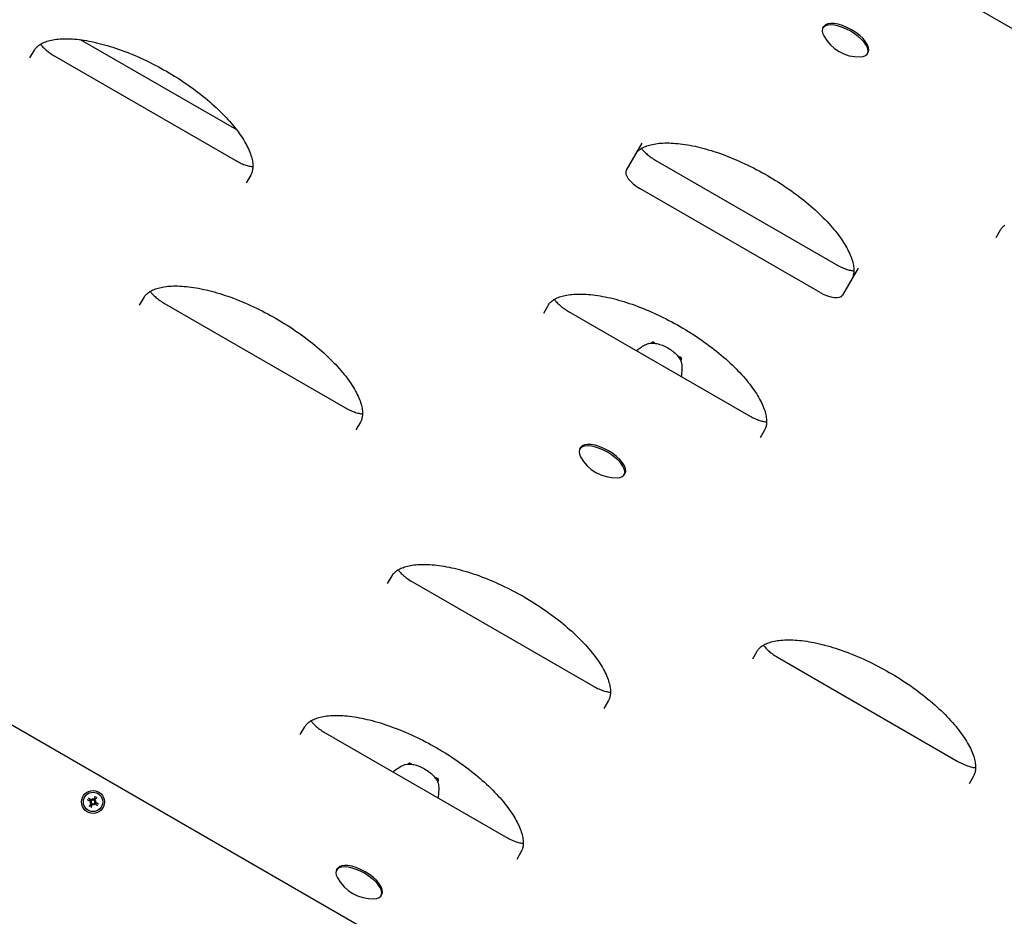
# Model space of a CAD drawing. Extents: x 6996 to 23406, y -4386 to 10712.
# Drawn here: x 14063 to 14535, y -294 to 137 of the extents above; entities that cross this region are included whole.
import ezdxf

# ---------------------------------------------------------------- set-up
doc = ezdxf.new("R2010")
doc.units = 0
doc.header["$LTSCALE"] = 30
doc.header["$MEASUREMENT"] = 0
doc.layers.get('0').update_dxf_attribs({"linetype": 'CONTINUOUS'})

msp = doc.modelspace()

# ---------------------------------------------------------------- linework, layer by layer
for p, q in [((14048.6, 415.68), (14914.62, -84.32)), ((14448.32, 132.66), (14448.73, 133.37)), ((14166.81, 83.69), (14091.69, 127.06)), ((14067.46, 118.35), (14069.61, 122.06)), ((14079.46, 119.13), (14166.06, 69.13)), ((14469.67, 120.34), (14470.07, 121.04)), ((14361.32, 77.33), (14353.84, 64.38)), ((14368.09, 69.06), (14454.7, 19.06)), ((14173.53, 62.06), (14171.39, 58.35)), ((14446.95, 5.65), (14360.35, 55.65)), ((14531.47, 32.03), (14533.61, 35.74)), ((14465.25, 17.33), (14457.77, 4.38)), ((14120.13, -0.42), (14122.27, 3.28)), ((14132.12, 0.35), (14218.73, -49.65)), ((14314.2, -4.28), (14316.35, -0.57)), ((14326.2, -3.51), (14412.8, -53.51)), ((14366.11, -18.39), (14365.94, -18.69)), ((14366.51, -18.26), (14366.26, -18.68)), ((14366.44, -18.37), (14366.38, -18.34)), ((14367.61, -18.68), (14366.77, -18.2)), ((14367.61, -18.68), (14367.56, -18.77)), ((14367.6, -18.77), (14367.61, -18.68)), ((14378.76, -24.96), (14378.49, -24.8)), ((14378.76, -24.96), (14378.7, -25.06)), ((14379.04, -25.5), (14378.76, -24.96)), ((14379.37, -25.31), (14379.16, -25.67)), ((14380.3, -25.85), (14379.37, -25.31)), ((14380.38, -26.1), (14379.91, -26.93)), ((14380.26, -27.72), (14380.4, -26.04)), ((13787.95, -45.79), (14645.31, -540.79)), ((14226.2, -56.72), (14224.05, -60.42)), ((14420.27, -60.57), (14418.13, -64.28)), ((14331.54, -69.6), (14331.95, -68.89)), ((14352.89, -81.92), (14353.3, -81.22)), ((14239.22, -134.17), (14241.36, -130.46)), ((14251.21, -133.39), (14337.81, -183.39)), ((14414.58, -170.42), (14416.72, -166.72)), ((14426.57, -169.65), (14513.18, -219.65)), ((14345.28, -190.46), (14343.14, -194.17)), ((14197.32, -206.73), (14199.46, -203.02)), ((14209.31, -205.96), (14295.91, -255.96)), ((14249.34, -220.66), (14249.17, -220.95)), ((14249.73, -220.52), (14249.48, -220.95)), ((14249.66, -220.64), (14249.6, -220.6)), ((14250.83, -220.95), (14250, -220.46)), ((14250.83, -220.95), (14250.78, -221.03)), ((14250.82, -221.04), (14250.83, -220.95)), ((14520.64, -226.72), (14518.5, -230.42)), ((14261.98, -227.22), (14261.71, -227.06)), ((14261.98, -227.22), (14261.92, -227.32)), ((14262.26, -227.76), (14261.98, -227.22)), ((14262.59, -227.57), (14262.38, -227.93)), ((14263.52, -228.11), (14262.59, -227.57)), ((14263.61, -228.37), (14263.13, -229.19)), ((14263.48, -229.99), (14263.63, -228.3)), ((14095.4, -238.26), (14096.38, -238.51)), ((14096.54, -238.23), (14095.84, -237.5)), ((14096.88, -240.37), (14096.15, -241.08)), ((14096.21, -239.55), (14096.48, -239.48)), ((14096.38, -238.51), (14096.52, -238.56)), ((14096.48, -239.48), (14096.86, -239.38)), ((14096.66, -238.32), (14096.54, -238.23)), ((14096.98, -240.25), (14096.88, -240.37)), ((14096.92, -241.52), (14097.16, -240.54)), ((14097.16, -240.54), (14097.22, -240.39)), ((14097.36, -237.56), (14097.44, -237.83)), ((14097.44, -237.83), (14097.54, -238.21)), ((14098.13, -240.44), (14098.03, -240.05)), ((14098.21, -240.7), (14098.13, -240.44)), ((14098.41, -237.73), (14098.35, -237.87)), ((14098.65, -236.74), (14098.41, -237.73)), ((14098.59, -238.01), (14098.69, -237.89)), ((14098.69, -237.89), (14099.42, -237.19)), ((14099.09, -238.78), (14098.71, -238.88)), ((14098.91, -239.94), (14099.03, -240.04)), ((14099.03, -240.04), (14099.73, -240.76)), ((14099.19, -239.76), (14099.04, -239.7)), ((14099.36, -238.71), (14099.09, -238.78)), ((14100.17, -240), (14099.19, -239.76)), ((14303.38, -263.02), (14301.24, -266.73)), ((14214.77, -271.86), (14215.17, -271.16)), ((14236.12, -284.19), (14236.52, -283.48))]:
    msp.add_line(p, q)
at = {"flags": 128}
for points in [[(14069.6, 122.05), (14069.81, 122.39), (14070.05, 122.72), (14070.3, 123.05), (14070.59, 123.36), (14070.89, 123.67), (14071.23, 123.97), (14071.59, 124.27), (14071.99, 124.55), (14072.42, 124.83), (14072.87, 125.1), (14073.37, 125.37), (14073.9, 125.62), (14074.46, 125.86), (14075.06, 126.09), (14075.69, 126.3), (14076.35, 126.51), (14077.05, 126.69), (14077.79, 126.86), (14078.55, 127.01), (14079.34, 127.15), (14080.17, 127.26), (14081.03, 127.36), (14081.92, 127.43), (14082.83, 127.49), (14083.78, 127.52), (14084.76, 127.53), (14085.76, 127.52), (14086.78, 127.48), (14087.84, 127.43), (14088.91, 127.35), (14090.01, 127.25), (14091.13, 127.13), (14092.27, 126.98), (14093.43, 126.81), (14094.61, 126.62), (14095.8, 126.41), (14097.02, 126.17), (14098.25, 125.91), (14099.5, 125.63), (14100.76, 125.32), (14102.04, 124.99), (14103.32, 124.64), (14104.62, 124.27), (14105.93, 123.88), (14107.25, 123.46), (14108.58, 123.03), (14109.92, 122.57), (14111.27, 122.09), (14112.62, 121.59), (14113.97, 121.08), (14115.33, 120.54), (14116.7, 119.98), (14118.07, 119.4), (14119.44, 118.8), (14120.81, 118.19), (14122.17, 117.56), (14123.54, 116.9), (14124.91, 116.24), (14126.27, 115.55), (14127.63, 114.85), (14128.99, 114.13), (14130.33, 113.4), (14131.68, 112.66), (14133.02, 111.89), (14134.34, 111.12), (14135.66, 110.33), (14136.97, 109.52), (14138.27, 108.71), (14139.56, 107.88), (14140.83, 107.04), (14142.09, 106.19), (14143.34, 105.33), (14144.58, 104.46), (14145.79, 103.59), (14146.99, 102.7), (14148.18, 101.8), (14149.34, 100.9), (14150.49, 99.99), (14151.62, 99.08), (14152.73, 98.15), (14153.81, 97.23), (14154.88, 96.3), (14155.92, 95.37), (14156.94, 94.43), (14157.94, 93.49), (14158.91, 92.55), (14159.85, 91.61), (14160.78, 90.67), (14161.67, 89.73), (14162.54, 88.79), (14163.38, 87.86), (14164.19, 86.92), (14164.98, 85.99), (14165.73, 85.07), (14166.46, 84.15), (14167.16, 83.23), (14167.82, 82.33), (14168.46, 81.43), (14169.06, 80.53), (14169.64, 79.65), (14170.18, 78.78), (14170.69, 77.92), (14171.16, 77.07), (14171.61, 76.23), (14172.02, 75.41), (14172.4, 74.6), (14172.75, 73.81), (14173.07, 73.03), (14173.35, 72.28), (14173.6, 71.54), (14173.82, 70.82), (14174.01, 70.12), (14174.17, 69.45), (14174.29, 68.8), (14174.39, 68.17), (14174.47, 67.56), (14174.51, 66.98), (14174.53, 66.42), (14174.52, 65.89), (14174.49, 65.37), (14174.44, 64.88), (14174.36, 64.42), (14174.27, 63.98), (14174.16, 63.56), (14174.03, 63.15), (14173.88, 62.77), (14173.71, 62.4), (14173.52, 62.05)], [(14072.58, 124.93), (14072.82, 124.61), (14073.08, 124.27), (14073.38, 123.92), (14073.71, 123.55), (14074.07, 123.18), (14074.46, 122.8), (14074.87, 122.42), (14075.31, 122.04), (14075.77, 121.65), (14076.25, 121.27), (14076.75, 120.9), (14077.26, 120.53), (14077.79, 120.16), (14078.34, 119.81), (14078.89, 119.46), (14079.46, 119.13)], [(14358.24, 72), (14358.46, 72.33), (14358.69, 72.67), (14358.95, 72.99), (14359.24, 73.31), (14359.54, 73.62), (14359.88, 73.92), (14360.25, 74.21), (14360.64, 74.5), (14361.07, 74.77), (14361.53, 75.05), (14362.02, 75.31), (14362.55, 75.56), (14363.12, 75.8), (14363.71, 76.03), (14364.35, 76.24), (14365.01, 76.45), (14365.71, 76.63), (14366.44, 76.8), (14367.21, 76.95), (14368.01, 77.08), (14368.83, 77.2), (14369.69, 77.29), (14370.58, 77.37), (14371.5, 77.42), (14372.44, 77.45), (14373.42, 77.46), (14374.42, 77.45), (14375.44, 77.42), (14376.5, 77.36), (14377.57, 77.28), (14378.67, 77.18), (14379.79, 77.06), (14380.93, 76.91), (14382.09, 76.74), (14383.27, 76.55), (14384.46, 76.34), (14385.68, 76.1), (14386.91, 75.84), (14388.15, 75.55), (14389.42, 75.25), (14390.69, 74.92), (14391.98, 74.57), (14393.28, 74.2), (14394.59, 73.81), (14395.91, 73.39), (14397.24, 72.96), (14398.57, 72.5), (14399.92, 72.02), (14401.27, 71.52), (14402.62, 71), (14403.98, 70.46), (14405.35, 69.9), (14406.71, 69.33), (14408.08, 68.73), (14409.45, 68.12), (14410.82, 67.48), (14412.18, 66.83), (14413.55, 66.17), (14414.91, 65.48), (14416.27, 64.78), (14417.63, 64.07), (14418.98, 63.33), (14420.32, 62.59), (14421.65, 61.83), (14422.98, 61.05), (14424.3, 60.26), (14425.61, 59.46), (14426.91, 58.64), (14428.19, 57.82), (14429.46, 56.98), (14430.73, 56.13), (14431.97, 55.27), (14433.2, 54.4), (14434.42, 53.52), (14435.62, 52.64), (14436.8, 51.74), (14437.97, 50.84), (14439.11, 49.93), (14440.24, 49.02), (14441.35, 48.1), (14442.44, 47.17), (14443.5, 46.24), (14444.54, 45.31), (14445.56, 44.38), (14446.56, 43.44), (14447.53, 42.5), (14448.48, 41.56), (14449.39, 40.62), (14450.29, 39.68), (14451.16, 38.74), (14452, 37.81), (14452.81, 36.87), (14453.6, 35.94), (14454.35, 35.02), (14455.08, 34.1), (14455.78, 33.18), (14456.45, 32.28), (14457.08, 31.38), (14457.68, 30.49), (14458.26, 29.6), (14458.8, 28.73), (14459.31, 27.87), (14459.79, 27.02), (14460.23, 26.19), (14460.65, 25.36), (14461.03, 24.56), (14461.38, 23.77), (14461.69, 22.99), (14461.98, 22.23), (14462.23, 21.5), (14462.45, 20.78), (14462.64, 20.08), (14462.8, 19.4), (14462.93, 18.75), (14463.02, 18.13), (14463.1, 17.52), (14463.14, 16.93), (14463.16, 16.37), (14463.16, 15.84), (14463.13, 15.33), (14463.08, 14.84), (14463, 14.37), (14462.91, 13.93), (14462.8, 13.51), (14462.67, 13.1), (14462.52, 12.72), (14462.35, 12.35), (14462.16, 12)], [(14361.22, 74.86), (14361.45, 74.54), (14361.72, 74.2), (14362.02, 73.85), (14362.35, 73.49), (14362.71, 73.11), (14363.1, 72.74), (14363.51, 72.36), (14363.94, 71.97), (14364.4, 71.59), (14364.88, 71.21), (14365.38, 70.83), (14365.9, 70.46), (14366.43, 70.09), (14366.97, 69.74), (14367.53, 69.39), (14368.09, 69.06)], [(14166.06, 69.13), (14166.63, 68.8), (14167.21, 68.49), (14167.79, 68.2), (14168.37, 67.92), (14168.95, 67.66), (14169.53, 67.42), (14170.1, 67.19), (14170.66, 66.99), (14171.21, 66.8), (14171.74, 66.64), (14172.27, 66.49), (14172.77, 66.37), (14173.25, 66.26), (14173.7, 66.18), (14174.13, 66.11), (14174.53, 66.07)], [(14533.6, 35.72), (14533.81, 36.06), (14534.05, 36.4), (14534.3, 36.72), (14534.59, 37.04), (14534.9, 37.35), (14535.23, 37.65), (14535.6, 37.94)], [(14454.7, 19.06), (14455.27, 18.74), (14455.85, 18.43), (14456.43, 18.13), (14457.01, 17.86), (14457.59, 17.6), (14458.16, 17.35), (14458.73, 17.13), (14459.3, 16.92), (14459.84, 16.74), (14460.38, 16.57), (14460.9, 16.42), (14461.4, 16.3), (14461.88, 16.2), (14462.34, 16.11), (14462.77, 16.05), (14463.16, 16)], [(14122.26, 3.27), (14122.48, 3.61), (14122.71, 3.94), (14122.97, 4.27), (14123.25, 4.59), (14123.56, 4.89), (14123.9, 5.2), (14124.26, 5.49), (14124.66, 5.78), (14125.08, 6.05), (14125.54, 6.33), (14126.03, 6.59), (14126.56, 6.84), (14127.13, 7.08), (14127.73, 7.31), (14128.36, 7.53), (14129.02, 7.73), (14129.72, 7.91), (14130.45, 8.08), (14131.21, 8.23), (14132.01, 8.37), (14132.84, 8.48), (14133.7, 8.58), (14134.58, 8.65), (14135.5, 8.71), (14136.45, 8.74), (14137.43, 8.75), (14138.42, 8.74), (14139.45, 8.71), (14140.5, 8.65), (14141.57, 8.57), (14142.67, 8.47), (14143.8, 8.35), (14144.93, 8.2), (14146.1, 8.03), (14147.28, 7.84), (14148.47, 7.63), (14149.69, 7.39), (14150.92, 7.13), (14152.16, 6.85), (14153.43, 6.54), (14154.7, 6.21), (14155.99, 5.87), (14157.29, 5.49), (14158.6, 5.1), (14159.92, 4.69), (14161.25, 4.25), (14162.59, 3.79), (14163.93, 3.31), (14165.29, 2.82), (14166.64, 2.3), (14168, 1.76), (14169.36, 1.2), (14170.73, 0.62), (14172.1, 0.02), (14173.47, -0.59), (14174.84, -1.22), (14176.21, -1.87), (14177.57, -2.54), (14178.94, -3.22), (14180.3, -3.93), (14181.65, -4.64), (14183, -5.37), (14184.35, -6.12), (14185.68, -6.89), (14187.01, -7.66), (14188.33, -8.45), (14189.64, -9.26), (14190.94, -10.07), (14192.22, -10.9), (14193.5, -11.73), (14194.76, -12.58), (14196.01, -13.44), (14197.24, -14.31), (14198.46, -15.19), (14199.66, -16.08), (14200.84, -16.97), (14202.01, -17.88), (14203.16, -18.79), (14204.29, -19.7), (14205.39, -20.62), (14206.48, -21.55), (14207.54, -22.48), (14208.59, -23.41), (14209.6, -24.35), (14210.6, -25.28), (14211.58, -26.23), (14212.52, -27.17), (14213.44, -28.11), (14214.34, -29.05), (14215.21, -29.99), (14216.05, -30.92), (14216.86, -31.86), (14217.64, -32.79), (14218.4, -33.71), (14219.13, -34.63), (14219.82, -35.55), (14220.49, -36.45), (14221.12, -37.35), (14221.73, -38.25), (14222.3, -39.13), (14222.84, -40), (14223.35, -40.86), (14223.83, -41.71), (14224.28, -42.55), (14224.69, -43.37), (14225.07, -44.18), (14225.42, -44.97), (14225.73, -45.74), (14226.02, -46.5), (14226.27, -47.24), (14226.49, -47.96), (14226.68, -48.65), (14226.83, -49.33), (14226.96, -49.98), (14227.06, -50.61), (14227.13, -51.21), (14227.17, -51.8), (14227.19, -52.36), (14227.19, -52.89), (14227.16, -53.4), (14227.11, -53.89), (14227.03, -54.36), (14226.94, -54.8), (14226.83, -55.22), (14226.7, -55.62), (14226.54, -56.01), (14226.37, -56.37), (14226.19, -56.73)], [(14125.25, 6.15), (14125.48, 5.83), (14125.75, 5.49), (14126.05, 5.14), (14126.38, 4.78), (14126.74, 4.4), (14127.13, 4.03), (14127.54, 3.65), (14127.98, 3.26), (14128.44, 2.88), (14128.91, 2.5), (14129.41, 2.12), (14129.93, 1.75), (14130.46, 1.38), (14131, 1.03), (14131.56, 0.68), (14132.12, 0.35)], [(14316.34, -0.59), (14316.55, -0.24), (14316.79, 0.09), (14317.04, 0.41), (14317.33, 0.73), (14317.64, 1.04), (14317.97, 1.34), (14318.33, 1.63), (14318.73, 1.92), (14319.16, 2.2), (14319.61, 2.47), (14320.11, 2.73), (14320.64, 2.99), (14321.2, 3.23), (14321.8, 3.46), (14322.43, 3.67), (14323.09, 3.87), (14323.79, 4.06), (14324.53, 4.23), (14325.29, 4.38), (14326.08, 4.51), (14326.91, 4.63), (14327.77, 4.72), (14328.66, 4.8), (14329.57, 4.85), (14330.52, 4.88), (14331.5, 4.89), (14332.5, 4.88), (14333.52, 4.85), (14334.58, 4.79), (14335.65, 4.72), (14336.75, 4.62), (14337.87, 4.49), (14339.01, 4.35), (14340.17, 4.18), (14341.35, 3.99), (14342.54, 3.77), (14343.76, 3.54), (14344.99, 3.28), (14346.24, 2.99), (14347.5, 2.69), (14348.78, 2.36), (14350.06, 2.01), (14351.36, 1.64), (14352.67, 1.25), (14353.99, 0.83), (14355.32, 0.4), (14356.66, -0.06), (14358.01, -0.54), (14359.36, -1.04), (14360.71, -1.56), (14362.07, -2.1), (14363.44, -2.66), (14364.81, -3.23), (14366.18, -3.83), (14367.55, -4.45), (14368.91, -5.08), (14370.28, -5.73), (14371.65, -6.4), (14373.01, -7.08), (14374.37, -7.78), (14375.73, -8.5), (14377.08, -9.23), (14378.42, -9.98), (14379.76, -10.74), (14381.08, -11.52), (14382.4, -12.31), (14383.71, -13.11), (14385.01, -13.92), (14386.3, -14.75), (14387.57, -15.59), (14388.84, -16.44), (14390.08, -17.3), (14391.32, -18.17), (14392.53, -19.05), (14393.74, -19.94), (14394.92, -20.83), (14396.09, -21.73), (14397.23, -22.64), (14398.36, -23.56), (14399.47, -24.48), (14400.55, -25.4), (14401.62, -26.33), (14402.66, -27.27), (14403.68, -28.2), (14404.68, -29.14), (14405.65, -30.08), (14406.59, -31.02), (14407.52, -31.96), (14408.41, -32.9), (14409.28, -33.84), (14410.12, -34.78), (14410.93, -35.71), (14411.72, -36.64), (14412.47, -37.57), (14413.2, -38.49), (14413.9, -39.4), (14414.56, -40.31), (14415.2, -41.21), (14415.8, -42.1), (14416.38, -42.98), (14416.92, -43.86), (14417.43, -44.72), (14417.9, -45.57), (14418.35, -46.4), (14418.76, -47.22), (14419.14, -48.03), (14419.49, -48.82), (14419.81, -49.6), (14420.09, -50.36), (14420.34, -51.09), (14420.56, -51.81), (14420.75, -52.51), (14420.91, -53.18), (14421.03, -53.83), (14421.13, -54.46), (14421.21, -55.07), (14421.25, -55.65), (14421.27, -56.21), (14421.26, -56.75), (14421.23, -57.26), (14421.18, -57.75), (14421.1, -58.21), (14421.01, -58.66), (14420.9, -59.08), (14420.77, -59.48), (14420.62, -59.86), (14420.45, -60.23), (14420.26, -60.59)], [(14319.32, 2.3), (14319.56, 1.97), (14319.82, 1.64), (14320.12, 1.29), (14320.45, 0.92), (14320.81, 0.55), (14321.2, 0.17), (14321.61, -0.21), (14322.05, -0.59), (14322.51, -0.98), (14322.99, -1.36), (14323.49, -1.74), (14324, -2.11), (14324.53, -2.47), (14325.08, -2.83), (14325.63, -3.17), (14326.2, -3.51)], [(14363.36, -19.3), (14363.69, -19.15), (14364.02, -19.03), (14364.35, -18.93), (14364.68, -18.85), (14365.33, -18.74), (14365.98, -18.69), (14366.63, -18.69), (14367.28, -18.74), (14367.93, -18.82), (14368.59, -18.94), (14369.24, -19.1), (14369.9, -19.29), (14370.57, -19.51), (14371.23, -19.76), (14371.88, -20.04), (14372.54, -20.34), (14373.18, -20.67), (14373.82, -21.03), (14374.44, -21.4), (14375.05, -21.79), (14375.64, -22.21), (14376.21, -22.64), (14376.76, -23.09), (14377.28, -23.55), (14377.77, -24.03), (14378.24, -24.52), (14378.67, -25.02), (14379.07, -25.54), (14379.44, -26.08), (14379.77, -26.64), (14380.05, -27.23), (14380.28, -27.85), (14380.45, -28.51), (14380.51, -28.86), (14380.54, -29.22)], [(14358.81, -22.34), (14359.39, -21.85), (14359.97, -21.39), (14360.55, -20.97), (14361.12, -20.58), (14361.69, -20.21), (14362.26, -19.88), (14362.81, -19.58), (14363.36, -19.3)], [(14380.54, -29.22), (14380.58, -29.83), (14380.59, -30.46), (14380.58, -31.12), (14380.56, -31.8), (14380.5, -32.49), (14380.43, -33.2), (14380.32, -33.93), (14380.19, -34.68)], [(14218.73, -49.65), (14219.3, -49.97), (14219.88, -50.28), (14220.46, -50.58), (14221.04, -50.85), (14221.62, -51.12), (14222.19, -51.36), (14222.76, -51.58), (14223.33, -51.79), (14223.87, -51.97), (14224.41, -52.14), (14224.93, -52.29), (14225.43, -52.41), (14225.91, -52.52), (14226.37, -52.6), (14226.8, -52.66), (14227.19, -52.71)], [(14412.8, -53.51), (14413.37, -53.83), (14413.95, -54.14), (14414.53, -54.43), (14415.11, -54.71), (14415.69, -54.97), (14416.27, -55.21), (14416.84, -55.44), (14417.4, -55.65), (14417.95, -55.83), (14418.48, -56), (14419.01, -56.14), (14419.51, -56.27), (14419.99, -56.37), (14420.44, -56.46), (14420.87, -56.52), (14421.27, -56.56)], [(14241.35, -130.47), (14241.56, -130.13), (14241.8, -129.8), (14242.05, -129.47), (14242.34, -129.16), (14242.65, -128.85), (14242.98, -128.55), (14243.34, -128.25), (14243.74, -127.97), (14244.17, -127.69), (14244.62, -127.41), (14245.12, -127.15), (14245.65, -126.9), (14246.21, -126.66), (14246.81, -126.43), (14247.44, -126.22), (14248.1, -126.01), (14248.8, -125.83), (14249.54, -125.66), (14250.3, -125.51), (14251.1, -125.37), (14251.92, -125.26), (14252.78, -125.16), (14253.67, -125.09), (14254.58, -125.03), (14255.53, -125), (14256.51, -124.99), (14257.51, -125), (14258.54, -125.04), (14259.59, -125.09), (14260.66, -125.17), (14261.76, -125.27), (14262.88, -125.39), (14264.02, -125.54), (14265.18, -125.71), (14266.36, -125.9), (14267.56, -126.11), (14268.77, -126.35), (14270, -126.61), (14271.25, -126.89), (14272.51, -127.2), (14273.79, -127.53), (14275.07, -127.88), (14276.37, -128.25), (14277.68, -128.64), (14279, -129.05), (14280.33, -129.49), (14281.67, -129.95), (14283.02, -130.43), (14284.37, -130.93), (14285.72, -131.44), (14287.08, -131.98), (14288.45, -132.54), (14289.82, -133.12), (14291.19, -133.72), (14292.56, -134.33), (14293.92, -134.96), (14295.29, -135.62), (14296.66, -136.28), (14298.02, -136.97), (14299.38, -137.67), (14300.74, -138.38), (14302.09, -139.12), (14303.43, -139.86), (14304.77, -140.63), (14306.09, -141.4), (14307.41, -142.19), (14308.73, -143), (14310.02, -143.81), (14311.31, -144.64), (14312.58, -145.48), (14313.85, -146.33), (14315.09, -147.18), (14316.33, -148.05), (14317.54, -148.93), (14318.75, -149.82), (14319.93, -150.71), (14321.1, -151.62), (14322.24, -152.53), (14323.37, -153.44), (14324.48, -154.37), (14325.56, -155.29), (14326.63, -156.22), (14327.67, -157.15), (14328.69, -158.09), (14329.69, -159.03), (14330.66, -159.97), (14331.61, -160.91), (14332.53, -161.85), (14333.42, -162.79), (14334.29, -163.73), (14335.13, -164.66), (14335.94, -165.6), (14336.73, -166.53), (14337.48, -167.45), (14338.21, -168.37), (14338.91, -169.29), (14339.57, -170.19), (14340.21, -171.09), (14340.81, -171.99), (14341.39, -172.87), (14341.93, -173.74), (14342.44, -174.6), (14342.91, -175.45), (14343.36, -176.29), (14343.77, -177.11), (14344.15, -177.92), (14344.5, -178.71), (14344.82, -179.49), (14345.1, -180.24), (14345.35, -180.98), (14345.57, -181.7), (14345.76, -182.39), (14345.92, -183.07), (14346.04, -183.72), (14346.14, -184.35), (14346.22, -184.96), (14346.26, -185.54), (14346.28, -186.1), (14346.27, -186.63), (14346.24, -187.15), (14346.19, -187.64), (14346.11, -188.1), (14346.02, -188.54), (14345.91, -188.96), (14345.78, -189.36), (14345.63, -189.75), (14345.46, -190.12), (14345.27, -190.47)], [(14244.33, -127.59), (14244.57, -127.91), (14244.83, -128.25), (14245.13, -128.6), (14245.46, -128.96), (14245.82, -129.34), (14246.21, -129.71), (14246.62, -130.1), (14247.06, -130.48), (14247.52, -130.86), (14248, -131.24), (14248.5, -131.62), (14249.01, -131.99), (14249.54, -132.36), (14250.09, -132.71), (14250.64, -133.06), (14251.21, -133.39)], [(14416.71, -166.73), (14416.93, -166.39), (14417.16, -166.06), (14417.42, -165.73), (14417.7, -165.41), (14418.01, -165.11), (14418.35, -164.8), (14418.71, -164.51), (14419.11, -164.22), (14419.53, -163.95), (14419.99, -163.67), (14420.48, -163.41), (14421.01, -163.16), (14421.57, -162.92), (14422.17, -162.69), (14422.81, -162.47), (14423.47, -162.27), (14424.17, -162.09), (14424.9, -161.92), (14425.66, -161.77), (14426.46, -161.63), (14427.29, -161.52), (14428.14, -161.42), (14429.03, -161.35), (14429.95, -161.29), (14430.9, -161.26), (14431.87, -161.25), (14432.87, -161.26), (14433.9, -161.29), (14434.95, -161.35), (14436.02, -161.43), (14437.12, -161.53), (14438.24, -161.65), (14439.38, -161.8), (14440.54, -161.97), (14441.72, -162.16), (14442.92, -162.37), (14444.14, -162.61), (14445.37, -162.87), (14446.61, -163.15), (14447.88, -163.46), (14449.15, -163.79), (14450.44, -164.13), (14451.74, -164.51), (14453.05, -164.9), (14454.37, -165.31), (14455.7, -165.75), (14457.04, -166.21), (14458.38, -166.69), (14459.73, -167.18), (14461.09, -167.7), (14462.45, -168.24), (14463.81, -168.8), (14465.18, -169.38), (14466.55, -169.98), (14467.92, -170.59), (14469.29, -171.22), (14470.66, -171.87), (14472.02, -172.54), (14473.39, -173.22), (14474.75, -173.93), (14476.1, -174.64), (14477.45, -175.37), (14478.79, -176.12), (14480.13, -176.89), (14481.46, -177.66), (14482.78, -178.45), (14484.09, -179.26), (14485.39, -180.07), (14486.67, -180.9), (14487.95, -181.73), (14489.21, -182.58), (14490.46, -183.44), (14491.69, -184.31), (14492.91, -185.19), (14494.11, -186.08), (14495.29, -186.97), (14496.46, -187.88), (14497.61, -188.79), (14498.73, -189.7), (14499.84, -190.62), (14500.93, -191.55), (14501.99, -192.48), (14503.04, -193.41), (14504.05, -194.35), (14505.05, -195.28), (14506.02, -196.23), (14506.97, -197.17), (14507.89, -198.11), (14508.79, -199.05), (14509.65, -199.99), (14510.5, -200.92), (14511.31, -201.86), (14512.09, -202.79), (14512.85, -203.71), (14513.58, -204.63), (14514.27, -205.55), (14514.94, -206.45), (14515.57, -207.35), (14516.18, -208.25), (14516.75, -209.13), (14517.29, -210), (14517.8, -210.86), (14518.28, -211.71), (14518.72, -212.55), (14519.14, -213.37), (14519.52, -214.18), (14519.86, -214.97), (14520.18, -215.74), (14520.47, -216.5), (14520.72, -217.24), (14520.94, -217.96), (14521.13, -218.65), (14521.28, -219.33), (14521.41, -219.98), (14521.51, -220.61), (14521.58, -221.21), (14521.62, -221.8), (14521.64, -222.36), (14521.64, -222.89), (14521.61, -223.4), (14521.56, -223.89), (14521.48, -224.36), (14521.39, -224.8), (14521.27, -225.22), (14521.14, -225.62), (14520.99, -226.01), (14520.82, -226.37), (14520.63, -226.73)], [(14419.69, -163.85), (14419.93, -164.17), (14420.2, -164.51), (14420.5, -164.86), (14420.83, -165.22), (14421.19, -165.6), (14421.57, -165.97), (14421.99, -166.35), (14422.42, -166.74), (14422.88, -167.12), (14423.36, -167.5), (14423.86, -167.88), (14424.38, -168.25), (14424.91, -168.62), (14425.45, -168.97), (14426.01, -169.32), (14426.57, -169.65)], [(14337.81, -183.39), (14338.38, -183.72), (14338.96, -184.02), (14339.54, -184.32), (14340.12, -184.59), (14340.7, -184.86), (14341.28, -185.1), (14341.85, -185.32), (14342.41, -185.53), (14342.96, -185.72), (14343.49, -185.88), (14344.02, -186.03), (14344.52, -186.15), (14345, -186.26), (14345.45, -186.34), (14345.88, -186.4), (14346.28, -186.45)], [(14199.45, -203.04), (14199.66, -202.7), (14199.9, -202.36), (14200.16, -202.04), (14200.44, -201.72), (14200.75, -201.41), (14201.09, -201.11), (14201.45, -200.82), (14201.84, -200.53), (14202.27, -200.25), (14202.73, -199.98), (14203.22, -199.72), (14203.75, -199.47), (14204.31, -199.22), (14204.91, -199), (14205.54, -198.78), (14206.21, -198.58), (14206.91, -198.39), (14207.64, -198.23), (14208.4, -198.07), (14209.2, -197.94), (14210.03, -197.82), (14210.88, -197.73), (14211.77, -197.65), (14212.69, -197.6), (14213.64, -197.57), (14214.61, -197.56), (14215.61, -197.57), (14216.64, -197.6), (14217.69, -197.66), (14218.76, -197.73), (14219.86, -197.83), (14220.98, -197.96), (14222.12, -198.1), (14223.28, -198.27), (14224.46, -198.46), (14225.66, -198.68), (14226.88, -198.92), (14228.11, -199.18), (14229.35, -199.46), (14230.61, -199.76), (14231.89, -200.09), (14233.18, -200.44), (14234.48, -200.81), (14235.79, -201.21), (14237.11, -201.62), (14238.44, -202.06), (14239.78, -202.52), (14241.12, -202.99), (14242.47, -203.49), (14243.83, -204.01), (14245.19, -204.55), (14246.55, -205.11), (14247.92, -205.69), (14249.29, -206.28), (14250.66, -206.9), (14252.03, -207.53), (14253.4, -208.18), (14254.76, -208.85), (14256.13, -209.53), (14257.49, -210.23), (14258.84, -210.95), (14260.19, -211.68), (14261.53, -212.43), (14262.87, -213.19), (14264.2, -213.97), (14265.52, -214.76), (14266.83, -215.56), (14268.12, -216.38), (14269.41, -217.2), (14270.69, -218.04), (14271.95, -218.89), (14273.2, -219.75), (14274.43, -220.62), (14275.65, -221.5), (14276.85, -222.39), (14278.03, -223.28), (14279.2, -224.19), (14280.34, -225.09), (14281.47, -226.01), (14282.58, -226.93), (14283.67, -227.86), (14284.73, -228.78), (14285.78, -229.72), (14286.79, -230.65), (14287.79, -231.59), (14288.76, -232.53), (14289.71, -233.47), (14290.63, -234.41), (14291.53, -235.35), (14292.39, -236.29), (14293.23, -237.23), (14294.05, -238.16), (14294.83, -239.09), (14295.59, -240.02), (14296.31, -240.94), (14297.01, -241.85), (14297.68, -242.76), (14298.31, -243.66), (14298.92, -244.55), (14299.49, -245.44), (14300.03, -246.31), (14300.54, -247.17), (14301.02, -248.02), (14301.46, -248.86), (14301.87, -249.68), (14302.25, -250.48), (14302.6, -251.28), (14302.92, -252.05), (14303.21, -252.81), (14303.46, -253.55), (14303.68, -254.26), (14303.86, -254.96), (14304.02, -255.63), (14304.15, -256.29), (14304.25, -256.91), (14304.32, -257.52), (14304.36, -258.1), (14304.38, -258.66), (14304.38, -259.2), (14304.35, -259.71), (14304.29, -260.2), (14304.22, -260.67), (14304.13, -261.11), (14304.01, -261.53), (14303.88, -261.93), (14303.73, -262.31), (14303.56, -262.68), (14303.37, -263.04)], [(14202.43, -200.16), (14202.67, -200.48), (14202.94, -200.81), (14203.24, -201.17), (14203.57, -201.53), (14203.93, -201.9), (14204.31, -202.28), (14204.72, -202.66), (14205.16, -203.05), (14205.62, -203.43), (14206.1, -203.81), (14206.6, -204.19), (14207.11, -204.56), (14207.65, -204.92), (14208.19, -205.28), (14208.75, -205.63), (14209.31, -205.96)], [(14241.86, -224.75), (14242.46, -224.24), (14243.06, -223.76), (14243.66, -223.31), (14244.26, -222.9), (14244.85, -222.52), (14245.44, -222.17), (14246.02, -221.85), (14246.58, -221.56)], [(14246.58, -221.56), (14246.91, -221.41), (14247.24, -221.29), (14247.57, -221.19), (14247.9, -221.11), (14248.55, -221), (14249.21, -220.95), (14249.85, -220.95), (14250.5, -221), (14251.16, -221.08), (14251.81, -221.21), (14252.47, -221.36), (14253.13, -221.55), (14253.79, -221.77), (14254.45, -222.02), (14255.11, -222.3), (14255.76, -222.61), (14256.41, -222.94), (14257.04, -223.29), (14257.67, -223.66), (14258.27, -224.06), (14258.86, -224.47), (14259.43, -224.9), (14259.98, -225.35), (14260.5, -225.81), (14261, -226.29), (14261.46, -226.78), (14261.89, -227.28), (14262.3, -227.81), (14262.66, -228.34), (14262.99, -228.91), (14263.27, -229.49), (14263.5, -230.11), (14263.67, -230.78), (14263.73, -231.12), (14263.77, -231.48)], [(14513.17, -219.65), (14513.75, -219.97), (14514.33, -220.28), (14514.91, -220.58), (14515.49, -220.85), (14516.07, -221.12), (14516.64, -221.36), (14517.21, -221.58), (14517.78, -221.79), (14518.32, -221.97), (14518.86, -222.14), (14519.38, -222.29), (14519.88, -222.41), (14520.36, -222.52), (14520.82, -222.6), (14521.25, -222.66), (14521.64, -222.71)], [(14263.77, -231.48), (14263.8, -232.12), (14263.81, -232.78), (14263.81, -233.46), (14263.77, -234.16), (14263.72, -234.89), (14263.63, -235.63), (14263.51, -236.39), (14263.36, -237.17)], [(14095.4, -238.26), (14095.39, -238.26), (14095.39, -238.26), (14095.38, -238.26), (14095.37, -238.26), (14095.36, -238.25), (14095.36, -238.25), (14095.35, -238.25), (14095.34, -238.24), (14095.33, -238.24), (14095.32, -238.24), (14095.31, -238.23), (14095.3, -238.23), (14095.29, -238.23), (14095.28, -238.22), (14095.27, -238.22), (14095.26, -238.21), (14095.25, -238.21), (14095.24, -238.2), (14095.22, -238.2), (14095.21, -238.19), (14095.2, -238.19), (14095.19, -238.18), (14095.18, -238.18), (14095.17, -238.17)], [(14095.65, -237.35), (14095.66, -237.35), (14095.67, -237.36), (14095.68, -237.37), (14095.69, -237.37), (14095.7, -237.38), (14095.71, -237.39), (14095.72, -237.39), (14095.73, -237.4), (14095.73, -237.41), (14095.74, -237.42), (14095.75, -237.42), (14095.76, -237.43), (14095.77, -237.44), (14095.78, -237.44), (14095.79, -237.45), (14095.79, -237.46), (14095.8, -237.46), (14095.81, -237.47), (14095.81, -237.47), (14095.82, -237.48), (14095.83, -237.48), (14095.83, -237.49), (14095.84, -237.49), (14095.84, -237.5)], [(14096, -241.27), (14096.01, -241.26), (14096.01, -241.25), (14096.02, -241.24), (14096.03, -241.23), (14096.03, -241.22), (14096.04, -241.21), (14096.05, -241.2), (14096.06, -241.19), (14096.06, -241.18), (14096.07, -241.17), (14096.08, -241.16), (14096.08, -241.15), (14096.09, -241.15), (14096.1, -241.14), (14096.1, -241.13), (14096.11, -241.12), (14096.12, -241.11), (14096.12, -241.11), (14096.13, -241.1), (14096.13, -241.1), (14096.14, -241.09), (14096.14, -241.08), (14096.15, -241.08), (14096.15, -241.08)], [(14096.44, -238.76), (14096.46, -238.78), (14096.49, -238.79), (14096.51, -238.81), (14096.54, -238.83), (14096.56, -238.85), (14096.58, -238.88), (14096.6, -238.9), (14096.62, -238.93), (14096.63, -238.96), (14096.64, -238.98), (14096.65, -239.01), (14096.66, -239.04), (14096.67, -239.07), (14096.67, -239.1), (14096.67, -239.14), (14096.67, -239.17), (14096.66, -239.2), (14096.66, -239.23), (14096.65, -239.26), (14096.64, -239.29), (14096.63, -239.31), (14096.61, -239.34), (14096.59, -239.37), (14096.57, -239.39)], [(14096.52, -238.56), (14096.56, -238.58), (14096.59, -238.59), (14096.63, -238.61), (14096.66, -238.64), (14096.69, -238.66), (14096.72, -238.69), (14096.75, -238.71), (14096.78, -238.74), (14096.8, -238.78), (14096.82, -238.81), (14096.84, -238.84), (14096.86, -238.88), (14096.88, -238.92), (14096.89, -238.96), (14096.9, -239), (14096.91, -239.04), (14096.92, -239.09), (14096.92, -239.13), (14096.92, -239.17), (14096.91, -239.21), (14096.9, -239.26), (14096.89, -239.3), (14096.88, -239.34), (14096.86, -239.38)], [(14096.61, -239.51), (14096.64, -239.52), (14096.66, -239.54), (14096.69, -239.55), (14096.71, -239.57), (14096.74, -239.59), (14096.76, -239.61), (14096.78, -239.63), (14096.8, -239.66), (14096.82, -239.69), (14096.83, -239.71), (14096.85, -239.74), (14096.86, -239.77), (14096.86, -239.8), (14096.87, -239.83), (14096.87, -239.86), (14096.87, -239.89), (14096.87, -239.92), (14096.87, -239.96), (14096.86, -239.99), (14096.85, -240.02), (14096.84, -240.05), (14096.83, -240.07), (14096.82, -240.1), (14096.8, -240.12)], [(14097.54, -238.21), (14097.51, -238.24), (14097.48, -238.28), (14097.45, -238.31), (14097.42, -238.33), (14097.38, -238.36), (14097.35, -238.38), (14097.31, -238.4), (14097.27, -238.42), (14097.23, -238.43), (14097.19, -238.44), (14097.14, -238.45), (14097.1, -238.46), (14097.06, -238.46), (14097.02, -238.46), (14096.98, -238.46), (14096.94, -238.45), (14096.91, -238.44), (14096.87, -238.43), (14096.83, -238.42), (14096.79, -238.4), (14096.76, -238.39), (14096.72, -238.37), (14096.69, -238.35), (14096.66, -238.32)], [(14097.4, -237.95), (14097.39, -237.98), (14097.38, -238.01), (14097.36, -238.04), (14097.35, -238.06), (14097.33, -238.08), (14097.31, -238.11), (14097.28, -238.13), (14097.26, -238.15), (14097.23, -238.16), (14097.2, -238.18), (14097.17, -238.19), (14097.14, -238.2), (14097.12, -238.21), (14097.09, -238.22), (14097.06, -238.22), (14097.02, -238.22), (14096.99, -238.22), (14096.96, -238.22), (14096.93, -238.21), (14096.9, -238.2), (14096.87, -238.19), (14096.84, -238.18), (14096.82, -238.16), (14096.79, -238.15)], [(14096.86, -239.38), (14096.9, -239.4), (14096.93, -239.43), (14096.96, -239.46), (14096.99, -239.5), (14097.01, -239.53), (14097.04, -239.57), (14097.05, -239.61), (14097.07, -239.65), (14097.09, -239.69), (14097.1, -239.73), (14097.11, -239.77), (14097.11, -239.81), (14097.11, -239.85), (14097.11, -239.89), (14097.11, -239.93), (14097.1, -239.97), (14097.1, -240.01), (14097.09, -240.05), (14097.07, -240.09), (14097.06, -240.12), (14097.04, -240.16), (14097.02, -240.19), (14097, -240.22), (14096.98, -240.25)], [(14097.22, -240.39), (14097.23, -240.36), (14097.25, -240.32), (14097.27, -240.29), (14097.29, -240.26), (14097.31, -240.23), (14097.34, -240.2), (14097.37, -240.17), (14097.4, -240.14), (14097.43, -240.12), (14097.46, -240.09), (14097.49, -240.07), (14097.53, -240.05), (14097.57, -240.04), (14097.61, -240.02), (14097.65, -240.01), (14097.7, -240.01), (14097.74, -240), (14097.78, -240), (14097.82, -240), (14097.87, -240), (14097.91, -240.01), (14097.95, -240.02), (14097.99, -240.04), (14098.03, -240.05)], [(14097.42, -240.48), (14097.43, -240.45), (14097.45, -240.43), (14097.46, -240.4), (14097.48, -240.38), (14097.51, -240.36), (14097.53, -240.34), (14097.56, -240.32), (14097.58, -240.3), (14097.61, -240.29), (14097.64, -240.27), (14097.67, -240.26), (14097.69, -240.26), (14097.73, -240.25), (14097.76, -240.25), (14097.79, -240.25), (14097.82, -240.25), (14097.85, -240.25), (14097.88, -240.26), (14097.91, -240.27), (14097.94, -240.28), (14097.97, -240.29), (14097.99, -240.3), (14098.02, -240.32), (14098.04, -240.34)], [(14098.15, -237.78), (14098.14, -237.81), (14098.12, -237.83), (14098.1, -237.86), (14098.08, -237.88), (14098.06, -237.91), (14098.04, -237.93), (14098.01, -237.95), (14097.99, -237.96), (14097.96, -237.98), (14097.93, -237.99), (14097.9, -238), (14097.87, -238.01), (14097.84, -238.01), (14097.81, -238.02), (14097.78, -238.02), (14097.75, -238.02), (14097.72, -238.01), (14097.69, -238), (14097.66, -238), (14097.63, -237.99), (14097.6, -237.97), (14097.58, -237.96), (14097.55, -237.94), (14097.52, -237.92)], [(14098.35, -237.87), (14098.34, -237.9), (14098.32, -237.94), (14098.3, -237.97), (14098.28, -238), (14098.26, -238.04), (14098.23, -238.07), (14098.2, -238.1), (14098.17, -238.12), (14098.14, -238.15), (14098.11, -238.17), (14098.07, -238.19), (14098.04, -238.21), (14098, -238.22), (14097.96, -238.24), (14097.92, -238.25), (14097.87, -238.26), (14097.83, -238.26), (14097.79, -238.26), (14097.75, -238.26), (14097.7, -238.26), (14097.66, -238.25), (14097.62, -238.24), (14097.58, -238.23), (14097.54, -238.21)], [(14098.03, -240.05), (14098.06, -240.02), (14098.09, -239.99), (14098.12, -239.96), (14098.15, -239.93), (14098.19, -239.9), (14098.22, -239.88), (14098.26, -239.86), (14098.3, -239.84), (14098.34, -239.83), (14098.38, -239.82), (14098.42, -239.81), (14098.47, -239.8), (14098.51, -239.8), (14098.55, -239.8), (14098.59, -239.81), (14098.62, -239.81), (14098.66, -239.82), (14098.7, -239.83), (14098.74, -239.84), (14098.78, -239.86), (14098.81, -239.88), (14098.85, -239.9), (14098.88, -239.92), (14098.91, -239.94)], [(14098.16, -240.31), (14098.18, -240.28), (14098.19, -240.25), (14098.2, -240.23), (14098.22, -240.2), (14098.24, -240.18), (14098.26, -240.16), (14098.29, -240.13), (14098.31, -240.12), (14098.34, -240.1), (14098.37, -240.08), (14098.4, -240.07), (14098.42, -240.06), (14098.45, -240.05), (14098.48, -240.05), (14098.51, -240.04), (14098.55, -240.04), (14098.58, -240.04), (14098.61, -240.05), (14098.64, -240.05), (14098.67, -240.06), (14098.7, -240.07), (14098.73, -240.09), (14098.75, -240.1), (14098.78, -240.12)], [(14098.71, -238.88), (14098.67, -238.86), (14098.64, -238.83), (14098.61, -238.8), (14098.58, -238.77), (14098.56, -238.73), (14098.53, -238.69), (14098.51, -238.66), (14098.5, -238.62), (14098.48, -238.58), (14098.47, -238.53), (14098.46, -238.49), (14098.46, -238.45), (14098.46, -238.41), (14098.46, -238.37), (14098.46, -238.33), (14098.46, -238.29), (14098.47, -238.25), (14098.48, -238.21), (14098.5, -238.18), (14098.51, -238.14), (14098.53, -238.1), (14098.55, -238.07), (14098.57, -238.04), (14098.59, -238.01)], [(14098.65, -236.74), (14098.65, -236.74), (14098.66, -236.73), (14098.66, -236.73), (14098.66, -236.72), (14098.66, -236.71), (14098.66, -236.7), (14098.67, -236.69), (14098.67, -236.69), (14098.67, -236.68), (14098.68, -236.67), (14098.68, -236.66), (14098.69, -236.65), (14098.69, -236.64), (14098.69, -236.63), (14098.7, -236.62), (14098.7, -236.6), (14098.71, -236.59), (14098.71, -236.58), (14098.72, -236.57), (14098.72, -236.56), (14098.73, -236.55), (14098.73, -236.54), (14098.74, -236.53), (14098.74, -236.52)], [(14099.04, -239.7), (14099.01, -239.69), (14098.98, -239.67), (14098.94, -239.65), (14098.91, -239.63), (14098.88, -239.6), (14098.85, -239.58), (14098.82, -239.55), (14098.79, -239.52), (14098.77, -239.49), (14098.75, -239.46), (14098.73, -239.42), (14098.71, -239.38), (14098.69, -239.35), (14098.68, -239.31), (14098.67, -239.26), (14098.66, -239.22), (14098.65, -239.18), (14098.65, -239.14), (14098.65, -239.09), (14098.66, -239.05), (14098.67, -239.01), (14098.68, -238.96), (14098.69, -238.92), (14098.71, -238.88)], [(14098.96, -238.75), (14098.93, -238.74), (14098.91, -238.73), (14098.88, -238.71), (14098.86, -238.69), (14098.83, -238.67), (14098.81, -238.65), (14098.79, -238.63), (14098.77, -238.6), (14098.75, -238.58), (14098.74, -238.55), (14098.72, -238.52), (14098.71, -238.49), (14098.71, -238.46), (14098.7, -238.43), (14098.7, -238.4), (14098.7, -238.37), (14098.7, -238.34), (14098.7, -238.31), (14098.71, -238.28), (14098.72, -238.25), (14098.73, -238.22), (14098.74, -238.19), (14098.75, -238.16), (14098.77, -238.14)], [(14099.13, -239.5), (14099.11, -239.49), (14099.08, -239.47), (14099.06, -239.45), (14099.03, -239.43), (14099.01, -239.41), (14098.99, -239.39), (14098.97, -239.36), (14098.95, -239.33), (14098.94, -239.31), (14098.93, -239.28), (14098.92, -239.25), (14098.91, -239.22), (14098.9, -239.19), (14098.9, -239.16), (14098.9, -239.13), (14098.9, -239.1), (14098.9, -239.06), (14098.91, -239.03), (14098.92, -239), (14098.93, -238.98), (14098.94, -238.95), (14098.96, -238.92), (14098.98, -238.9), (14098.99, -238.87)], [(14099.57, -236.99), (14099.56, -237), (14099.56, -237.01), (14099.55, -237.02), (14099.54, -237.03), (14099.53, -237.04), (14099.53, -237.05), (14099.52, -237.06), (14099.51, -237.07), (14099.51, -237.08), (14099.5, -237.09), (14099.49, -237.1), (14099.49, -237.11), (14099.48, -237.12), (14099.47, -237.13), (14099.47, -237.13), (14099.46, -237.14), (14099.45, -237.15), (14099.45, -237.16), (14099.44, -237.16), (14099.44, -237.17), (14099.43, -237.17), (14099.43, -237.18), (14099.42, -237.18), (14099.42, -237.19)], [(14099.92, -240.92), (14099.91, -240.91), (14099.9, -240.9), (14099.89, -240.9), (14099.88, -240.89), (14099.87, -240.88), (14099.86, -240.87), (14099.85, -240.87), (14099.84, -240.86), (14099.83, -240.85), (14099.82, -240.85), (14099.82, -240.84), (14099.81, -240.83), (14099.8, -240.83), (14099.79, -240.82), (14099.78, -240.81), (14099.77, -240.81), (14099.77, -240.8), (14099.76, -240.79), (14099.75, -240.79), (14099.75, -240.78), (14099.74, -240.78), (14099.74, -240.77), (14099.73, -240.77), (14099.73, -240.76)], [(14100.17, -240), (14100.18, -240), (14100.18, -240), (14100.19, -240), (14100.2, -240.01), (14100.2, -240.01), (14100.21, -240.01), (14100.22, -240.01), (14100.23, -240.02), (14100.24, -240.02), (14100.25, -240.02), (14100.26, -240.03), (14100.27, -240.03), (14100.28, -240.04), (14100.29, -240.04), (14100.3, -240.05), (14100.31, -240.05), (14100.32, -240.06), (14100.33, -240.06), (14100.34, -240.06), (14100.36, -240.07), (14100.37, -240.07), (14100.38, -240.08), (14100.39, -240.08), (14100.4, -240.09)], [(14096.92, -241.52), (14096.92, -241.52), (14096.91, -241.53), (14096.91, -241.54), (14096.91, -241.54), (14096.91, -241.55), (14096.9, -241.56), (14096.9, -241.57), (14096.9, -241.58), (14096.89, -241.59), (14096.89, -241.6), (14096.89, -241.61), (14096.88, -241.62), (14096.88, -241.63), (14096.87, -241.64), (14096.87, -241.65), (14096.87, -241.66), (14096.86, -241.67), (14096.86, -241.68), (14096.85, -241.69), (14096.85, -241.7), (14096.84, -241.71), (14096.84, -241.72), (14096.83, -241.73), (14096.83, -241.75)], [(14295.91, -255.96), (14296.49, -256.28), (14297.07, -256.59), (14297.65, -256.88), (14298.22, -257.16), (14298.81, -257.42), (14299.38, -257.67), (14299.95, -257.89), (14300.51, -258.1), (14301.06, -258.28), (14301.6, -258.45), (14302.12, -258.59), (14302.62, -258.72), (14303.1, -258.82), (14303.56, -258.91), (14303.99, -258.97), (14304.38, -259.02)]]:
    msp.add_lwpolyline(points, dxfattribs=at)
for radius in [5.5, 4.65]:
    msp.add_circle((14097.78, -239.13), radius)
for centre, radius, start, end in [((14465.64, 138.01), 19.2, 208.1597, 271.8403), ((14348.86, -64.25), 19.2, 208.1597, 271.8403), ((14097.78, -239.13), 1.54, 143.9644, 156.0356), ((14096.29, -239.18), 0.355, 302.4953, 323.5884), ((14096.47, -239.84), 0.355, 66.4116, 87.5047), ((14097.78, -239.13), 1.54, 233.9644, 246.0356), ((14097.08, -237.81), 0.355, 336.4116, 357.5047), ((14097.73, -237.64), 0.355, 212.4953, 233.5884), ((14097.83, -240.63), 0.355, 32.4953, 53.5884), ((14098.49, -240.45), 0.355, 156.4116, 177.5047), ((14097.78, -239.13), 1.54, 53.9644, 66.0356), ((14099.1, -238.43), 0.355, 246.4116, 267.5047), ((14099.28, -239.08), 0.355, 122.4953, 143.5884), ((14097.78, -239.13), 1.54, 323.9644, 336.0356), ((14232.09, -266.52), 19.2, 208.1597, 271.8403)]:
    msp.add_arc(centre, radius, start, end)
for centre, major_axis, ratio, start_param, end_param in [((14458.99, 126.5), (-10.67, 6.16), 0.430511, 2.535409, 6.889369), ((14459.4, 127.21), (-10.67, 6.16), 0.430511, 3.141593, 6.283185), ((14362.5, 59.38), (-8.66, 5), 0.430511, 0, 1.570796), ((14449.11, 9.38), (8.66, -5), 0.430511, 4.712389, 6.283185), ((14366.29, -18.5), (-0.177, 0.102), 0.884793, 4.712389, 6.283185), ((14366.68, -18.36), (-0.177, 0.102), 0.884942, 4.712389, 6.283185), ((14380.06, -27.69), (0.177, -0.102), 0.884763, 0.151985, 0.393006), ((14380.2, -26), (0.177, -0.102), 0.884763, 0, 1.570796), ((14342.22, -75.76), (-10.67, 6.16), 0.430511, 2.535409, 6.889369), ((14342.62, -75.06), (-10.67, 6.16), 0.430511, 3.141593, 6.283185), ((14249.51, -220.76), (-0.177, 0.102), 0.884793, 4.712389, 6.283185), ((14249.91, -220.62), (-0.177, 0.102), 0.884942, 4.712389, 6.283185), ((14263.28, -229.95), (0.177, -0.102), 0.884763, 0.151985, 0.393006), ((14263.43, -228.26), (0.177, -0.102), 0.884763, 0, 1.570796), ((14098.03, -238.58), (8.67, -3.84), 0.087156, 4.414969, 4.566032), ((14097.43, -239.62), (-7.66, 5.58), 0.087156, 4.858746, 5.009809), ((14098.27, -239.49), (-5.58, -7.66), 0.087156, 4.858746, 5.009809), ((14099.07, -242.88), (7.87, 2.71), 0.5, 1.718985, 1.767339), ((14097.03, -235.24), (-8.17, -1.59), 0.5, 1.374254, 1.422608), ((14097.23, -238.89), (3.84, 8.67), 0.087156, 4.414969, 4.566032), ((14094.03, -240.42), (2.71, -7.87), 0.5, 1.718985, 1.767339), ((14101.68, -238.37), (-1.59, 8.17), 0.5, 1.374254, 1.422608), ((14101.54, -237.84), (-2.71, 7.87), 0.5, 1.718985, 1.767339), ((14098.34, -239.38), (-3.84, -8.67), 0.087156, 4.414969, 4.566032), ((14093.89, -239.89), (1.59, -8.17), 0.5, 1.374254, 1.422608), ((14097.29, -238.77), (5.58, 7.66), 0.087156, 4.858746, 5.009809), ((14098.14, -238.64), (7.66, -5.58), 0.087156, 4.858746, 5.009809), ((14098.54, -243.03), (8.17, 1.59), 0.5, 1.374254, 1.422608), ((14096.49, -235.38), (-7.87, -2.71), 0.5, 1.718985, 1.767339), ((14097.54, -239.69), (-8.67, 3.84), 0.087156, 4.414969, 4.566032), ((14225.85, -277.32), (-10.67, 6.16), 0.430511, 3.141593, 6.283185), ((14225.44, -278.02), (-10.67, 6.16), 0.430511, 2.535409, 6.889369)]:
    msp.add_ellipse(centre, major_axis=major_axis, ratio=ratio, start_param=start_param, end_param=end_param)

doc.saveas('drawing.dxf')
